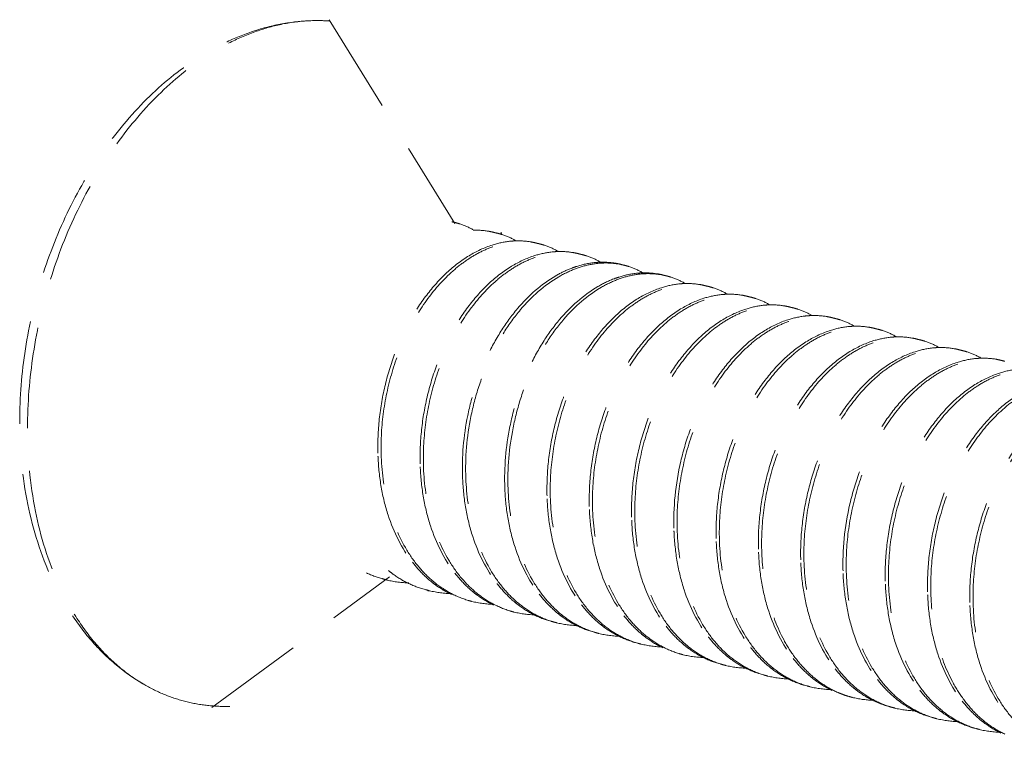
# Model space of a CAD drawing. Units: millimetres. Extents: x -85945 to -24041, y -1460 to 881.
# Drawn here: x -28703 to -28693, y 111 to 119 of the extents above; entities that cross this region are included whole.
import ezdxf

# ---------------------------------------------------------------- set-up
doc = ezdxf.new("R2010")
doc.units = ezdxf.units.MM
doc.linetypes.add('HIDDEN', pattern=[0.375, 0.25, -0.125])
doc.layers.add('虚线', color=4, linetype='HIDDEN', lineweight=13)

msp = doc.modelspace()

# ---------------------------------------------------------------- linework, layer by layer
at = {"layer": '虚线', "color": 4, "linetype": 'HIDDEN', "ltscale": 4}
for p, q in [((-28699.7253, 118.5105), (-28698.4794, 116.489)), ((-28700.8879, 111.6921), (-28699.1284, 112.9874)), ((-28698.7436, 112.849), (-28698.7471, 112.8445)), ((-28698.7396, 112.8541), (-28698.7436, 112.849))]:
    msp.add_line(p, q, dxfattribs=at)
for centre, radius, start, end in [((-28698.6561, 115.7919), 0.7297, 75.83212, 78.41157), ((-28698.2374, 115.6861), 0.7297, 75.82542, 78.40455), ((-28701.1607, 115.6876), 3.2186, 12.56553, 12.84253), ((-28697.8187, 115.5802), 0.7299, 75.84723, 78.40135), ((-28697.3999, 115.4745), 0.7298, 75.84112, 78.42089), ((-28696.9812, 115.369), 0.7296, 75.83626, 78.41364), ((-28696.8946, 114.9645), 1.1656, 119.01268, 120.18469), ((-28696.5625, 115.2632), 0.7296, 75.82493, 78.40617), ((-28696.4276, 114.823), 1.1976, 120.54485, 121.31541), ((-28696.1438, 115.1573), 0.7299, 75.84535, 78.40055), ((-28695.7251, 115.0515), 0.7299, 75.84335, 78.41991), ((-28695.3062, 114.9463), 0.7293, 75.83847, 78.4095), ((-28694.8876, 114.8404), 0.7296, 75.82573, 78.40793), ((-28694.4689, 114.7344), 0.7298, 75.84247, 78.40089), ((-28694.0502, 114.6285), 0.7299, 75.84529, 78.41786), ((-28693.6314, 114.5233), 0.7295, 75.83831, 78.41462), ((-28693.2127, 114.4175), 0.7295, 75.82764, 78.40859), ((-28696.829, 114.2765), 2.4142, 182.17393, 182.4536), ((-28696.4103, 114.1707), 2.4142, 182.17393, 182.45366), ((-28695.9917, 114.065), 2.414, 182.17393, 182.45335), ((-28695.5728, 113.9593), 2.4142, 182.17393, 182.45325), ((-28695.1541, 113.8535), 2.4142, 182.17393, 182.45351), ((-28694.7355, 113.7478), 2.4141, 182.17393, 182.45389), ((-28694.3168, 113.6421), 2.4141, 182.17393, 182.45335), ((-28693.898, 113.5363), 2.4142, 182.17393, 182.45327), ((-28693.4792, 113.4306), 2.4142, 182.17393, 182.45341), ((-28693.0607, 113.3248), 2.414, 182.17393, 182.45399), ((-28692.6403, 113.2192), 2.4157, 182.17393, 182.45005), ((-28698.9544, 113.8617), 0.9259, 244.25618, 255.79261), ((-28692.2231, 113.1134), 2.4141, 182.17393, 182.45328), ((-28698.9258, 113.8424), 0.9141, 252.40801, 255.84441), ((-28698.9229, 113.858), 0.93, 255.90327, 269.22352), ((-28698.5357, 113.7559), 0.9257, 244.2367, 255.79806), ((-28691.8043, 113.0076), 2.4143, 182.17393, 182.45334), ((-28698.5074, 113.7356), 0.913, 253.47848, 255.83658), ((-28698.504, 113.7533), 0.931, 255.90285, 269.51108), ((-28698.0886, 113.6299), 0.913, 253.52342, 255.82727), ((-28698.0853, 113.6475), 0.9309, 255.89283, 269.46108), ((-28691.3858, 112.9019), 2.4141, 182.17393, 182.45392), ((-28697.6697, 113.5248), 0.9138, 252.80227, 255.83611), ((-28697.6667, 113.5409), 0.9301, 255.89626, 269.25901), ((-28690.9649, 112.7962), 2.4162, 182.17393, 182.449), ((-28697.2795, 113.4388), 0.9259, 244.27811, 255.78917), ((-28697.251, 113.4194), 0.9141, 252.44651, 255.84492), ((-28697.248, 113.435), 0.9299, 255.90379, 269.21992), ((-28696.8608, 113.333), 0.9258, 244.23316, 255.79839), ((-28696.8324, 113.3128), 0.9132, 253.24749, 255.83705), ((-28696.8292, 113.3302), 0.9309, 255.90185, 269.46241), ((-28696.4422, 113.227), 0.9255, 244.49155, 255.79107), ((-28696.4138, 113.2068), 0.9129, 253.66575, 255.82907), ((-28696.4104, 113.2246), 0.931, 255.89556, 269.48745), ((-28695.9949, 113.1018), 0.9137, 252.88558, 255.83182), ((-28695.9918, 113.1181), 0.9302, 255.89251, 269.28004), ((-28695.6047, 113.0158), 0.9258, 244.30158, 255.785), ((-28695.5761, 112.9964), 0.914, 252.48238, 255.84504), ((-28695.5731, 113.012), 0.9299, 255.90387, 269.21445), ((-28695.186, 112.9101), 0.9258, 244.22766, 255.79832), ((-28695.1575, 112.8901), 0.9134, 253.01398, 255.83744), ((-28695.1543, 112.9071), 0.9307, 255.9008, 269.41199), ((-28694.7673, 112.804), 0.9255, 244.43707, 255.79146), ((-28694.7389, 112.7837), 0.9128, 253.74602, 255.83068), ((-28694.7355, 112.8016), 0.931, 255.89711, 269.45618), ((-28694.3157, 112.6913), 0.9268, 246.40565, 249.35332), ((-28694.3184, 112.6842), 0.9193, 249.35487, 253.7517), ((-28694.3194, 112.6811), 0.916, 253.7548, 255.82228), ((-28694.3174, 112.6918), 0.9269, 255.86862, 268.2673), ((-28693.9294, 112.5941), 0.9271, 243.24746, 255.77643), ((-28693.9012, 112.5735), 0.914, 252.51587, 255.84442), ((-28693.8983, 112.5891), 0.9299, 255.90322, 269.21014), ((-28693.5111, 112.4872), 0.9259, 244.22349, 255.79755), ((-28693.4826, 112.4673), 0.9136, 252.82937, 255.83859), ((-28693.4794, 112.484), 0.9305, 255.90073, 269.36564), ((-28693.0924, 112.3811), 0.9256, 244.38741, 255.79258), ((-28693.0641, 112.3608), 0.9128, 253.7589, 255.83223), ((-28693.0607, 112.3787), 0.931, 255.89874, 269.45475)]:
    msp.add_arc(centre, radius, start, end, dxfattribs=at)
for points, start_tangent, end_tangent in [([(-28702.7896, 114.5279), (-28702.7333, 115.2474), (-28702.5673, 115.9598), (-28702.2989, 116.634), (-28701.9393, 117.2402), (-28701.5021, 117.7519), (-28701.0024, 118.146), (-28700.7344, 118.2925), (-28700.4573, 118.402), (-28700.1743, 118.4722), (-28699.8888, 118.5011)], (0, 0.9), (0.899672, 0.024293)), ([(-28702.7119, 114.4625), (-28702.6549, 115.1985), (-28702.4868, 115.93), (-28702.2153, 116.6224), (-28701.8534, 117.2431), (-28701.4181, 117.7628), (-28700.93, 118.157), (-28700.6732, 118.3009), (-28700.4121, 118.407), (-28700.1495, 118.474), (-28699.8888, 118.5011)], (0, 0.9), (0.899672, 0.024301)), ([(-28698.4775, 116.4994), (-28698.4311, 116.486), (-28698.2976, 116.4277)], (0.872621, -0.2203), (0.786094, -0.438243)), ([(-28698.091, 116.4018), (-28698.1421, 116.4127), (-28698.2999, 116.4237)], (-0.872621, 0.2203), (-0.899437, -0.031825)), ([(-28698.0587, 116.3936), (-28698.0123, 116.3802), (-28697.8786, 116.3218)], (0.872595, -0.220403), (0.785909, -0.438574)), ([(-28698.1098, 116.2771), (-28698.3389, 116.1711), (-28698.5582, 116.0039), (-28698.7588, 115.7815), (-28698.9327, 115.5123), (-28699.0729, 115.2062), (-28699.1737, 114.8746), (-28699.2308, 114.5299), (-28699.2414, 114.1849)], (-0.857266, -0.274035), (0.034141, -0.899352)), ([(-28699.2092, 114.1768), (-28699.1898, 114.5993), (-28699.1017, 115.017), (-28698.9508, 115.4068), (-28698.7465, 115.7468), (-28698.5011, 116.0183), (-28698.3676, 116.1234), (-28698.2294, 116.2062), (-28698.0886, 116.2654), (-28697.9474, 116.3002), (-28697.8078, 116.3102), (-28697.6719, 116.2952)], (-0.034141, 0.899352), (0.881621, -0.180956)), ([(-28697.8808, 116.3179), (-28697.9376, 116.3139), (-28698.1098, 116.2771)], (-0.899451, -0.031422), (-0.857266, -0.274035)), ([(-28697.6722, 116.296), (-28697.7232, 116.307), (-28697.8808, 116.3179)], (-0.872595, 0.220403), (-0.899451, -0.031422)), ([(-28697.6402, 116.2879), (-28697.5935, 116.2745), (-28697.4588, 116.2154)], (0.87268, -0.220069), (0.785212, -0.43982)), ([(-28697.69, 116.1717), (-28697.9193, 116.0659), (-28698.1388, 115.8988), (-28698.3395, 115.6765), (-28698.5136, 115.4072), (-28698.654, 115.101), (-28698.7549, 114.7693), (-28698.812, 114.4244), (-28698.8227, 114.0792)], (-0.857572, -0.273075), (0.034141, -0.899352)), ([(-28698.7905, 114.071), (-28698.7711, 114.4935), (-28698.683, 114.9112), (-28698.5321, 115.3009), (-28698.3279, 115.6409), (-28698.0826, 115.9124), (-28697.949, 116.0176), (-28697.8109, 116.1004), (-28697.6701, 116.1596), (-28697.5289, 116.1944), (-28697.3893, 116.2044), (-28697.2535, 116.1895)], (-0.034141, 0.899352), (0.881682, -0.180657)), ([(-28697.4611, 116.2122), (-28697.5179, 116.2083), (-28697.69, 116.1717)], (-0.89949, -0.03028), (-0.857572, -0.273075)), ([(-28697.2537, 116.1903), (-28697.3045, 116.2012), (-28697.4611, 116.2122)], (-0.87268, 0.220069), (-0.89949, -0.03028)), ([(-28697.2214, 116.1822), (-28697.1751, 116.1689), (-28697.0417, 116.1106)], (0.872656, -0.220163), (0.786249, -0.437964)), ([(-28697.2727, 116.0655), (-28697.3198, 116.0491), (-28697.4599, 115.9838)], (-0.857132, -0.274453), (-0.787078, -0.436473)), ([(-28697.4513, 115.9622), (-28697.2965, 116.0375), (-28697.1401, 116.0833), (-28696.9852, 116.0988), (-28696.8346, 116.0837)], (0.776711, 0.454665), (0.881659, -0.180769)), ([(-28697.0441, 116.1064), (-28697.1009, 116.1024), (-28697.2727, 116.0655)], (-0.899421, -0.032279), (-0.857132, -0.274453)), ([(-28696.8349, 116.0846), (-28696.8861, 116.0956), (-28697.0441, 116.1064)], (-0.872656, 0.220163), (-0.899421, -0.032279)), ([(-28696.8026, 116.0764), (-28696.7564, 116.0631), (-28696.6233, 116.0051)], (0.872637, -0.220238), (0.786476, -0.437556)), ([(-28697.4807, 115.972), (-28697.8599, 115.6465), (-28698.0238, 115.4224), (-28698.1635, 115.1658), (-28698.2745, 114.8841), (-28698.3532, 114.5856), (-28698.404, 113.9734)], (-0.777985, -0.452481), (0.034141, -0.899352)), ([(-28698.3718, 113.9653), (-28698.3212, 114.5764), (-28698.2428, 114.8744), (-28698.1322, 115.1557), (-28697.993, 115.4121), (-28697.8296, 115.6362), (-28697.4513, 115.9622)], (-0.034141, 0.899352), (0.776711, 0.454665)), ([(-28696.8545, 115.9596), (-28696.9075, 115.9409), (-28697.0648, 115.8646)], (-0.856957, -0.275), (-0.776711, -0.454665)), ([(-28697.0362, 115.8544), (-28696.8804, 115.9308), (-28696.7232, 115.9772), (-28696.5674, 115.9931), (-28696.4158, 115.978)], (0.775117, 0.457377), (0.881636, -0.180883)), ([(-28696.6257, 116.0007), (-28696.6824, 115.9966), (-28696.8545, 115.9596)], (-0.899413, -0.032488), (-0.856957, -0.275)), ([(-28696.4161, 115.9788), (-28696.4674, 115.9898), (-28696.6257, 116.0007)], (-0.872637, 0.220238), (-0.899413, -0.032488)), ([(-28696.3838, 115.9707), (-28696.3375, 115.9573), (-28696.2041, 115.899)], (0.872593, -0.22041), (0.786109, -0.438216)), ([(-28697.0648, 115.8646), (-28697.443, 115.5386), (-28697.6065, 115.3145), (-28697.7457, 115.0581), (-28697.8563, 114.7768), (-28697.9347, 114.4788), (-28697.9853, 113.8677)], (-0.776711, -0.454665), (0.034141, -0.899352)), ([(-28697.9531, 113.8596), (-28697.9038, 114.4641), (-28697.8272, 114.7592), (-28697.7189, 115.0382), (-28697.5825, 115.2932), (-28697.4221, 115.5169), (-28697.05, 115.8461)], (-0.034141, 0.899352), (0.768896, 0.467759)), ([(-28696.4351, 115.8541), (-28696.6642, 115.7481), (-28696.8834, 115.5808), (-28697.084, 115.3585), (-28697.2579, 115.0892), (-28697.3981, 114.7832), (-28697.4989, 114.4516), (-28697.5559, 114.1069), (-28697.5666, 113.762)], (-0.857204, -0.274228), (0.034141, -0.899352)), ([(-28697.5344, 113.7538), (-28697.5149, 114.1764), (-28697.4268, 114.5941), (-28697.2759, 114.9838), (-28697.0716, 115.3239), (-28696.8262, 115.5954), (-28696.6927, 115.7005), (-28696.5545, 115.7832), (-28696.4137, 115.8424), (-28696.2725, 115.8772), (-28696.1329, 115.8872), (-28695.9971, 115.8722)], (-0.034141, 0.899352), (0.881618, -0.180969)), ([(-28696.2063, 115.895), (-28696.2631, 115.8909), (-28696.4351, 115.8541)], (-0.899439, -0.031782), (-0.857204, -0.274228)), ([(-28695.9973, 115.8731), (-28696.0484, 115.884), (-28696.2063, 115.895)], (-0.872593, 0.22041), (-0.899439, -0.031782)), ([(-28695.9653, 115.865), (-28695.9186, 115.8515), (-28695.784, 115.7925)], (0.872672, -0.220098), (0.785228, -0.439792)), ([(-28696.0151, 115.7488), (-28696.2444, 115.643), (-28696.4639, 115.4759), (-28696.6647, 115.2535), (-28696.8388, 114.9843), (-28696.9791, 114.6781), (-28697.08, 114.3464), (-28697.1372, 114.0014), (-28697.1479, 113.6562)], (-0.857576, -0.273062), (0.034141, -0.899352)), ([(-28697.1156, 113.6481), (-28697.0962, 114.0706), (-28697.0081, 114.4883), (-28696.8573, 114.878), (-28696.653, 115.218), (-28696.4077, 115.4895), (-28696.2741, 115.5947), (-28696.136, 115.6774), (-28695.9952, 115.7366), (-28695.854, 115.7715), (-28695.7145, 115.7815), (-28695.5786, 115.7666)], (-0.034141, 0.899352), (0.881679, -0.180671)), ([(-28695.7862, 115.7893), (-28695.843, 115.7853), (-28696.0151, 115.7488)], (-0.89949, -0.030287), (-0.857576, -0.273062)), ([(-28695.5788, 115.7674), (-28695.6296, 115.7783), (-28695.7862, 115.7893)], (-0.872672, 0.220098), (-0.89949, -0.030287)), ([(-28695.5466, 115.7592), (-28695.5002, 115.7459), (-28695.3665, 115.6874)], (0.872664, -0.220129), (0.786002, -0.438407)), ([(-28695.5975, 115.6427), (-28695.8267, 115.5367), (-28696.0459, 115.3694), (-28696.2465, 115.147), (-28696.4204, 114.8778), (-28696.5606, 114.5718), (-28696.6614, 114.2402), (-28696.7185, 113.8955), (-28696.7291, 113.5505)], (-0.857238, -0.274121), (0.034141, -0.899352)), ([(-28696.6969, 113.5423), (-28696.6775, 113.9649), (-28696.5894, 114.3826), (-28696.4385, 114.7723), (-28696.2342, 115.1123), (-28695.9889, 115.3838), (-28695.8553, 115.489), (-28695.7171, 115.5717), (-28695.5764, 115.6309), (-28695.4352, 115.6657), (-28695.2956, 115.6757), (-28695.1597, 115.6608)], (-0.034141, 0.899352), (0.881646, -0.180834)), ([(-28695.3688, 115.6835), (-28695.4256, 115.6794), (-28695.5975, 115.6427)], (-0.899437, -0.031817), (-0.857238, -0.274121)), ([(-28695.1601, 115.6616), (-28695.2112, 115.6726), (-28695.3688, 115.6835)], (-0.872664, 0.220129), (-0.899437, -0.031817)), ([(-28695.1278, 115.6535), (-28695.0824, 115.6405), (-28694.9517, 115.5839)], (0.872645, -0.220205), (0.788568, -0.433774)), ([(-28696.2782, 113.4366), (-28696.2587, 113.8591), (-28696.1706, 114.2768), (-28696.0198, 114.6666), (-28695.8155, 115.0066), (-28695.5701, 115.2781), (-28695.4366, 115.3833), (-28695.2984, 115.466), (-28695.1577, 115.5252), (-28695.0165, 115.56), (-28694.8769, 115.57), (-28694.741, 115.555)], (-0.034141, 0.899352), (0.881641, -0.180856)), ([(-28694.9543, 115.5776), (-28695.0106, 115.5733), (-28695.1812, 115.5362)], (-0.899257, -0.03657), (-0.856508, -0.276394)), ([(-28694.7413, 115.5559), (-28694.7934, 115.567), (-28694.9543, 115.5776)], (-0.872645, 0.220205), (-0.899257, -0.03657)), ([(-28694.7089, 115.5477), (-28694.6627, 115.5344), (-28694.5295, 115.4763)], (0.872596, -0.220398), (0.786333, -0.437813)), ([(-28695.1812, 115.5362), (-28695.41, 115.4297), (-28695.6289, 115.2621), (-28695.829, 115.0397), (-28696.0025, 114.7706), (-28696.1424, 114.4648), (-28696.2429, 114.1336), (-28696.3104, 113.4447)], (-0.856508, -0.276394), (0.034141, -0.899352)), ([(-28695.8595, 113.3309), (-28695.84, 113.7534), (-28695.7519, 114.1712), (-28695.601, 114.5609), (-28695.3967, 114.9009), (-28695.1514, 115.1724), (-28695.0178, 115.2776), (-28694.8796, 115.3603), (-28694.7389, 115.4195), (-28694.5977, 115.4543), (-28694.4581, 115.4643), (-28694.3222, 115.4493)], (-0.034141, 0.899352), (0.881619, -0.180964)), ([(-28694.5317, 115.472), (-28694.5883, 115.468), (-28694.7596, 115.4313)], (-0.899424, -0.032194), (-0.857386, -0.273658)), ([(-28694.3224, 115.4501), (-28694.3736, 115.4611), (-28694.5317, 115.472)], (-0.872596, 0.220398), (-0.899424, -0.032194)), ([(-28694.7596, 115.4313), (-28694.9888, 115.3254), (-28695.2082, 115.1582), (-28695.4088, 114.9359), (-28695.5828, 114.6667), (-28695.7231, 114.3605), (-28695.8239, 114.0289), (-28695.881, 113.6841), (-28695.8917, 113.339)], (-0.857386, -0.273658), (0.034141, -0.899352)), ([(-28695.4408, 113.2251), (-28695.4213, 113.6476), (-28695.3332, 114.0653), (-28695.1824, 114.455), (-28694.9781, 114.795), (-28694.7328, 115.0666), (-28694.5992, 115.1717), (-28694.4611, 115.2545), (-28694.3203, 115.3137), (-28694.1791, 115.3485), (-28694.0396, 115.3585), (-28693.9037, 115.3436)], (-0.034141, 0.899352), (0.881673, -0.180703)), ([(-28694.1115, 115.3663), (-28694.1682, 115.3624), (-28694.3403, 115.3258)], (-0.899486, -0.030405), (-0.857562, -0.273106)), ([(-28694.2904, 115.442), (-28694.2437, 115.4286), (-28694.1092, 115.3696)], (0.872661, -0.220142), (0.785305, -0.439655)), ([(-28693.9039, 115.3444), (-28693.9547, 115.3553), (-28694.1115, 115.3663)], (-0.872661, 0.220142), (-0.899486, -0.030405)), ([(-28694.3403, 115.3258), (-28694.5696, 115.22), (-28694.789, 115.0529), (-28694.9898, 114.8306), (-28695.1639, 114.5613), (-28695.3043, 114.2551), (-28695.4052, 113.9234), (-28695.4623, 113.5785), (-28695.473, 113.2333)], (-0.857562, -0.273106), (0.034141, -0.899352)), ([(-28695.0221, 113.1194), (-28695.0026, 113.5419), (-28694.9145, 113.9596), (-28694.7636, 114.3493), (-28694.5594, 114.6893), (-28694.314, 114.9608), (-28694.1805, 115.066), (-28694.0423, 115.1488), (-28693.9016, 115.208), (-28693.7604, 115.2428), (-28693.6208, 115.2528), (-28693.4849, 115.2379)], (-0.034141, 0.899352), (0.881662, -0.180754)), ([(-28693.6936, 115.2606), (-28693.7503, 115.2565), (-28693.9223, 115.2198)], (-0.899454, -0.031343), (-0.857346, -0.273786)), ([(-28693.8717, 115.3363), (-28693.8252, 115.3229), (-28693.6912, 115.2643)], (0.872672, -0.220099), (0.785749, -0.438861)), ([(-28693.4852, 115.2387), (-28693.5362, 115.2496), (-28693.6936, 115.2606)], (-0.872672, 0.220099), (-0.899454, -0.031343)), ([(-28693.9223, 115.2198), (-28694.1515, 115.1139), (-28694.3708, 114.9467), (-28694.5715, 114.7243), (-28694.7454, 114.4551), (-28694.8857, 114.149), (-28694.9865, 113.8174), (-28695.0436, 113.4726), (-28695.0543, 113.1275)], (-0.857346, -0.273786), (0.034141, -0.899352)), ([(-28693.277, 115.1548), (-28693.3337, 115.1506), (-28693.5054, 115.1135)], (-0.899364, -0.033832), (-0.856806, -0.275469)), ([(-28693.4529, 115.2305), (-28693.407, 115.2173), (-28693.2746, 115.1597)], (0.872645, -0.220207), (0.787136, -0.436368)), ([(-28693.0664, 115.1329), (-28693.118, 115.144), (-28693.277, 115.1548)], (-0.872645, 0.220207), (-0.899364, -0.033832)), ([(-28693.5054, 115.1135), (-28693.7343, 115.0072), (-28693.9533, 114.8398), (-28694.1537, 114.6174), (-28694.3273, 114.3482), (-28694.4673, 114.0423), (-28694.5679, 113.711), (-28694.6355, 113.0218)], (-0.856806, -0.275469), (0.034141, -0.899352)), ([(-28694.6033, 113.0137), (-28694.5839, 113.4362), (-28694.4958, 113.8539), (-28694.3449, 114.2436), (-28694.1406, 114.5837), (-28693.8953, 114.8551), (-28693.7617, 114.9603), (-28693.6236, 115.043), (-28693.4828, 115.1022), (-28693.3416, 115.1371), (-28693.202, 115.1471), (-28693.0661, 115.1321)], (-0.034141, 0.899352), (0.881643, -0.180846)), ([(-28693.086, 115.008), (-28693.315, 114.9019), (-28693.5341, 114.7345), (-28693.7346, 114.5121), (-28693.9084, 114.2429), (-28694.0485, 113.9369), (-28694.1492, 113.6055), (-28694.2062, 113.2609), (-28694.2168, 112.9161)], (-0.857007, -0.274844), (0.034141, -0.899352)), ([(-28694.1846, 112.9079), (-28694.1651, 113.3305), (-28694.077, 113.7482), (-28693.9262, 114.1379), (-28693.7219, 114.478), (-28693.4765, 114.7494), (-28693.343, 114.8546), (-28693.2048, 114.9373), (-28693.064, 114.9965), (-28692.9228, 115.0313), (-28692.7832, 115.0413), (-28692.6473, 115.0264)], (-0.034141, 0.899352), (0.881624, -0.180941)), ([(-28692.8573, 115.0491), (-28692.914, 115.045), (-28693.086, 115.008)], (-0.899407, -0.032655), (-0.857007, -0.274844)), ([(-28692.6655, 114.9028), (-28692.8948, 114.797), (-28693.1142, 114.6299), (-28693.315, 114.4076), (-28693.489, 114.1383), (-28693.6294, 113.8322), (-28693.7303, 113.5004), (-28693.7874, 113.1555), (-28693.7981, 112.8103)], (-0.857547, -0.273155), (0.034141, -0.899352)), ([(-28693.7659, 112.8022), (-28693.7464, 113.2247), (-28693.6583, 113.6424), (-28693.5075, 114.0321), (-28693.3032, 114.3721), (-28693.0579, 114.6436), (-28692.9243, 114.7488), (-28692.7862, 114.8316), (-28692.6454, 114.8907), (-28692.5042, 114.9256), (-28692.3646, 114.9356), (-28692.2288, 114.9206)], (-0.034141, 0.899352), (0.881663, -0.18075)), ([(-28692.2471, 114.797), (-28692.4763, 114.6912), (-28692.6957, 114.524), (-28692.8964, 114.3016), (-28693.0704, 114.0324), (-28693.2108, 113.7263), (-28693.3116, 113.3946), (-28693.3687, 113.0497), (-28693.3794, 112.7046)], (-0.85745, -0.273459), (0.034141, -0.899352)), ([(-28693.3472, 112.6965), (-28693.3277, 113.119), (-28693.2396, 113.5366), (-28693.0888, 113.9263), (-28692.8845, 114.2664), (-28692.6392, 114.5379), (-28692.5056, 114.643), (-28692.3675, 114.7258), (-28692.2267, 114.785), (-28692.0855, 114.8198), (-28691.9459, 114.8298), (-28691.8101, 114.8149)], (-0.034141, 0.899352), (0.881671, -0.180709)), ([(-28701.5513, 111.9172), (-28701.8313, 112.1126), (-28702.0798, 112.3566), (-28702.2937, 112.6436), (-28702.4707, 112.968), (-28702.7094, 113.7066), (-28702.7896, 114.5279)], (-0.780276, 0.448519), (0, 0.9)), ([(-28701.5513, 111.9172), (-28701.8046, 112.0948), (-28702.0332, 112.3218), (-28702.2334, 112.5943), (-28702.4018, 112.9079), (-28702.6331, 113.6373), (-28702.7119, 114.4625)], (-0.780299, 0.448478), (0, 0.9)), ([(-28699.241, 114.1731), (-28699.2092, 113.8761), (-28699.1403, 113.5982), (-28698.8996, 113.1319)], (0.03853, -0.899175), (0.55069, -0.711857)), ([(-28698.3476, 112.7543), (-28698.5239, 112.827), (-28698.6862, 112.9361), (-28698.8312, 113.0792), (-28698.9559, 113.2534), (-28699.1349, 113.6791), (-28699.2092, 114.1768)], (-0.863041, 0.255266), (-0.034141, 0.899352)), ([(-28698.8223, 114.0674), (-28698.7904, 113.7702), (-28698.7215, 113.4921), (-28698.4804, 113.0256)], (0.038531, -0.899175), (0.551108, -0.711534)), ([(-28697.9399, 112.6519), (-28698.1142, 112.7261), (-28698.2745, 112.8361), (-28698.4176, 112.9795), (-28698.5406, 113.1534), (-28698.7171, 113.577), (-28698.7905, 114.071)], (-0.859759, 0.26611), (-0.034141, 0.899352)), ([(-28698.4035, 113.9617), (-28698.3718, 113.665), (-28698.3031, 113.3874), (-28698.0628, 112.9214)], (0.038526, -0.899175), (0.550039, -0.71236)), ([(-28697.5266, 112.5479), (-28697.6999, 112.6229), (-28697.8593, 112.7333), (-28698.0014, 112.8768), (-28698.1236, 113.0505), (-28698.2989, 113.473), (-28698.3718, 113.9653)], (-0.85809, 0.271444), (-0.034141, 0.899352)), ([(-28697.9848, 113.8559), (-28697.9531, 113.5593), (-28697.8844, 113.2818), (-28697.6443, 112.8159)], (0.038525, -0.899175), (0.549851, -0.712506)), ([(-28697.0957, 112.4384), (-28697.2712, 112.5116), (-28697.4328, 112.6211), (-28697.577, 112.7643), (-28697.7011, 112.9384), (-28697.8791, 113.3633), (-28697.9531, 113.8596)], (-0.861801, 0.25942), (-0.034141, 0.899352)), ([(-28697.5661, 113.7502), (-28697.5343, 113.4533), (-28697.4655, 113.1754), (-28697.2249, 112.7092)], (0.038529, -0.899175), (0.550529, -0.711981)), ([(-28696.6705, 112.3307), (-28696.8473, 112.4031), (-28697.01, 112.512), (-28697.1553, 112.6551), (-28697.2803, 112.8293), (-28697.4598, 113.2555), (-28697.5344, 113.7538)], (-0.863672, 0.253121), (-0.034141, 0.899352)), ([(-28697.1474, 113.6444), (-28697.1155, 113.3472), (-28697.0466, 113.0691), (-28696.8055, 112.6027)], (0.038535, -0.899175), (0.551087, -0.71155)), ([(-28696.2638, 112.2286), (-28696.4383, 112.3026), (-28696.5988, 112.4125), (-28696.7422, 112.5559), (-28696.8654, 112.7298), (-28697.0421, 113.1536), (-28697.1156, 113.6481)], (-0.860145, 0.264859), (-0.034141, 0.899352)), ([(-28696.7287, 113.5387), (-28696.6969, 113.242), (-28696.6282, 112.9643), (-28696.3878, 112.4983)], (0.038526, -0.899175), (0.550165, -0.712263)), ([(-28695.8512, 112.1248), (-28696.0246, 112.1997), (-28696.184, 112.31), (-28696.3263, 112.4536), (-28696.4486, 112.6273), (-28696.6239, 113.0499), (-28696.6969, 113.5423)], (-0.85826, 0.270907), (-0.034141, 0.899352)), ([(-28696.3099, 113.433), (-28696.2782, 113.1364), (-28696.2096, 112.8589), (-28695.9695, 112.393)], (0.038525, -0.899175), (0.549807, -0.712539)), ([(-28695.4244, 112.0165), (-28695.5993, 112.0903), (-28695.7602, 112.2), (-28695.9038, 112.3434), (-28696.0273, 112.5173), (-28696.2045, 112.9415), (-28696.2782, 113.4366)], (-0.860736, 0.262931), (-0.034141, 0.899352)), ([(-28695.8912, 113.3272), (-28695.8594, 113.0304), (-28695.7907, 112.7526), (-28695.5502, 112.2865)], (0.038527, -0.899175), (0.550379, -0.712098)), ([(-28694.9944, 111.9074), (-28695.1714, 111.9796), (-28695.3343, 112.0884), (-28695.4799, 112.2315), (-28695.6051, 112.4057), (-28695.7848, 112.8321), (-28695.8595, 113.3309)], (-0.864026, 0.251911), (-0.034141, 0.899352)), ([(-28695.4725, 113.2215), (-28695.4407, 112.9243), (-28695.3718, 112.6462), (-28695.1307, 112.1798)], (0.038536, -0.899175), (0.551057, -0.711573)), ([(-28694.6867, 111.8419), (-28694.8429, 111.9284), (-28694.9855, 112.045), (-28695.1122, 112.1896), (-28695.2206, 112.3597), (-28695.3757, 112.7629), (-28695.4408, 113.2251)], (-0.824778, 0.360195), (-0.034141, 0.899352)), ([(-28698.8996, 113.1319), (-28698.8573, 113.0802), (-28698.7185, 112.9442)], (0.55069, -0.711857), (0.695597, -0.571091)), ([(-28695.0538, 113.1159), (-28695.0221, 112.8195), (-28694.9536, 112.5421), (-28694.7137, 112.0763)], (0.038475, -0.899177), (0.549427, -0.712832)), ([(-28694.1758, 111.7017), (-28694.3493, 111.7765), (-28694.5088, 111.8868), (-28694.6512, 112.0303), (-28694.7735, 112.204), (-28694.949, 112.6267), (-28695.0221, 113.1194)], (-0.858418, 0.270405), (-0.034141, 0.899352)), ([(-28699.1381, 113.0507), (-28699.0903, 113.0136), (-28698.9381, 112.9222)], (0.694973, -0.57185), (0.8107, -0.390853)), ([(-28698.4804, 113.0256), (-28698.4388, 112.9747), (-28698.3027, 112.8409)], (0.551108, -0.711534), (0.693587, -0.57353)), ([(-28694.6351, 113.01), (-28694.6033, 112.7135), (-28694.5347, 112.436), (-28694.2946, 111.9701)], (0.038525, -0.899175), (0.549797, -0.712547)), ([(-28693.7523, 111.5944), (-28693.9267, 111.6686), (-28694.0871, 111.7786), (-28694.2302, 111.922), (-28694.3533, 112.0958), (-28694.5299, 112.5195), (-28694.6033, 113.0137)], (-0.859885, 0.265704), (-0.034141, 0.899352)), ([(-28698.7185, 112.9442), (-28698.6698, 112.9066), (-28698.5149, 112.8143)], (0.695597, -0.571091), (0.812772, -0.386525)), ([(-28698.0628, 112.9214), (-28698.021, 112.8701), (-28697.8838, 112.735)], (0.550039, -0.71236), (0.69365, -0.573454)), ([(-28698.3027, 112.8409), (-28698.2535, 112.8026), (-28698.0969, 112.7089)], (0.693587, -0.57353), (0.812448, -0.387205)), ([(-28697.6443, 112.8159), (-28697.6021, 112.7641), (-28697.4635, 112.6279)], (0.549851, -0.712506), (0.694789, -0.572073)), ([(-28694.2163, 112.9043), (-28694.1846, 112.6079), (-28694.1161, 112.3305), (-28693.8762, 111.8647)], (0.038526, -0.899175), (0.549529, -0.712754)), ([(-28693.3194, 111.4844), (-28693.4964, 111.5566), (-28693.6593, 111.6654), (-28693.8049, 111.8084), (-28693.9301, 111.9827), (-28694.1099, 112.4091), (-28694.1846, 112.9079)], (-0.864083, 0.251716), (-0.034141, 0.899352)), ([(-28697.8838, 112.735), (-28697.8355, 112.6974), (-28697.6814, 112.6047)], (0.69365, -0.573454), (0.810978, -0.390275)), ([(-28693.7976, 112.7985), (-28693.7658, 112.5014), (-28693.6969, 112.2233), (-28693.4559, 111.7569)], (0.038535, -0.899175), (0.551018, -0.711603)), ([(-28693.034, 111.4291), (-28693.186, 111.5179), (-28693.3245, 111.6357), (-28693.4474, 111.7804), (-28693.5525, 111.9493), (-28693.7028, 112.3476), (-28693.7659, 112.8022)], (-0.81512, 0.381548), (-0.034141, 0.899352)), ([(-28697.4635, 112.6279), (-28697.4156, 112.5908), (-28697.2633, 112.4992)], (0.694789, -0.572073), (0.810675, -0.390903)), ([(-28697.2249, 112.7092), (-28697.1825, 112.6574), (-28697.0436, 112.5213)], (0.550529, -0.711981), (0.695558, -0.571139)), ([(-28693.3789, 112.693), (-28693.3473, 112.3967), (-28693.2788, 112.1194), (-28693.0391, 111.6537)], (0.038458, -0.899178), (0.549202, -0.713006)), ([(-28692.5, 111.2784), (-28692.6737, 111.3531), (-28692.8334, 111.4634), (-28692.9759, 111.6069), (-28693.0984, 111.7806), (-28693.2741, 112.2035), (-28693.3472, 112.6965)], (-0.85871, 0.269477), (-0.034141, 0.899352)), ([(-28697.0436, 112.5213), (-28696.9952, 112.4838), (-28696.8408, 112.3917)], (0.695558, -0.571139), (0.812418, -0.387268)), ([(-28696.8055, 112.6027), (-28696.7639, 112.5517), (-28696.6274, 112.4176)], (0.551087, -0.71155), (0.693825, -0.573243)), ([(-28696.3878, 112.4983), (-28696.3461, 112.447), (-28696.2092, 112.3123)], (0.550165, -0.712263), (0.693505, -0.57363)), ([(-28696.6274, 112.4176), (-28696.5783, 112.3794), (-28696.4216, 112.2857)], (0.693825, -0.573243), (0.812636, -0.38681)), ([(-28695.9695, 112.393), (-28695.9273, 112.3412), (-28695.7889, 112.2052)], (0.549807, -0.712539), (0.694605, -0.572296)), ([(-28696.2092, 112.3123), (-28696.1607, 112.2745), (-28696.0061, 112.1815)], (0.693505, -0.57363), (0.811137, -0.389945)), ([(-28695.5502, 112.2865), (-28695.5078, 112.2346), (-28695.3689, 112.0984)], (0.550379, -0.712098), (0.695494, -0.571217)), ([(-28695.7889, 112.2052), (-28695.741, 112.168), (-28695.5885, 112.0763)], (0.694605, -0.572296), (0.810638, -0.390981)), ([(-28695.1307, 112.1798), (-28695.089, 112.1287), (-28694.9522, 111.9944)], (0.551057, -0.711573), (0.694107, -0.572901)), ([(-28695.3689, 112.0984), (-28695.3206, 112.0611), (-28695.1667, 111.9691)], (0.695494, -0.571217), (0.812053, -0.388034)), ([(-28694.7137, 112.0763), (-28694.6724, 112.0254), (-28694.5368, 111.8914)], (0.549427, -0.712832), (0.691728, -0.575771)), ([(-28694.9522, 111.9944), (-28694.9032, 111.9563), (-28694.7472, 111.863)], (0.694107, -0.572901), (0.812414, -0.387277)), ([(-28694.2946, 111.9701), (-28694.2531, 111.9191), (-28694.1172, 111.7849)], (0.549797, -0.712547), (0.692369, -0.575001)), ([(-28700.7082, 111.7043), (-28700.9292, 111.7132), (-28701.1446, 111.752), (-28701.3526, 111.8202), (-28701.5513, 111.9172)], (-0.899672, -0.024301), (-0.780299, 0.448478)), ([(-28694.5368, 111.8914), (-28694.4913, 111.8556), (-28694.3467, 111.7662)], (0.691728, -0.575771), (0.803868, -0.404718)), ([(-28693.8762, 111.8647), (-28693.8337, 111.8125), (-28693.6941, 111.6756)], (0.549529, -0.712754), (0.69542, -0.571307)), ([(-28694.1172, 111.7849), (-28694.0686, 111.7469), (-28693.9137, 111.6534)], (0.692369, -0.575001), (0.810609, -0.39104)), ([(-28693.4559, 111.7569), (-28693.414, 111.7057), (-28693.2768, 111.571)], (0.551018, -0.711603), (0.694439, -0.572498)), ([(-28693.6941, 111.6756), (-28693.6459, 111.6383), (-28693.4926, 111.5465)], (0.69542, -0.571307), (0.811718, -0.388733)), ([(-28693.2768, 111.571), (-28693.228, 111.5331), (-28693.0724, 111.4401)], (0.694439, -0.572498), (0.812399, -0.387309))]:
    msp.add_spline(points, degree=3, dxfattribs=dict(at, start_tangent=start_tangent, end_tangent=end_tangent))
msp.add_open_spline([(-28699.8888, 118.5011), (-28699.8315, 118.5026), (-28699.774, 118.5012), (-28699.7168, 118.4967)], degree=3, dxfattribs=at)

doc.saveas('drawing.dxf')
